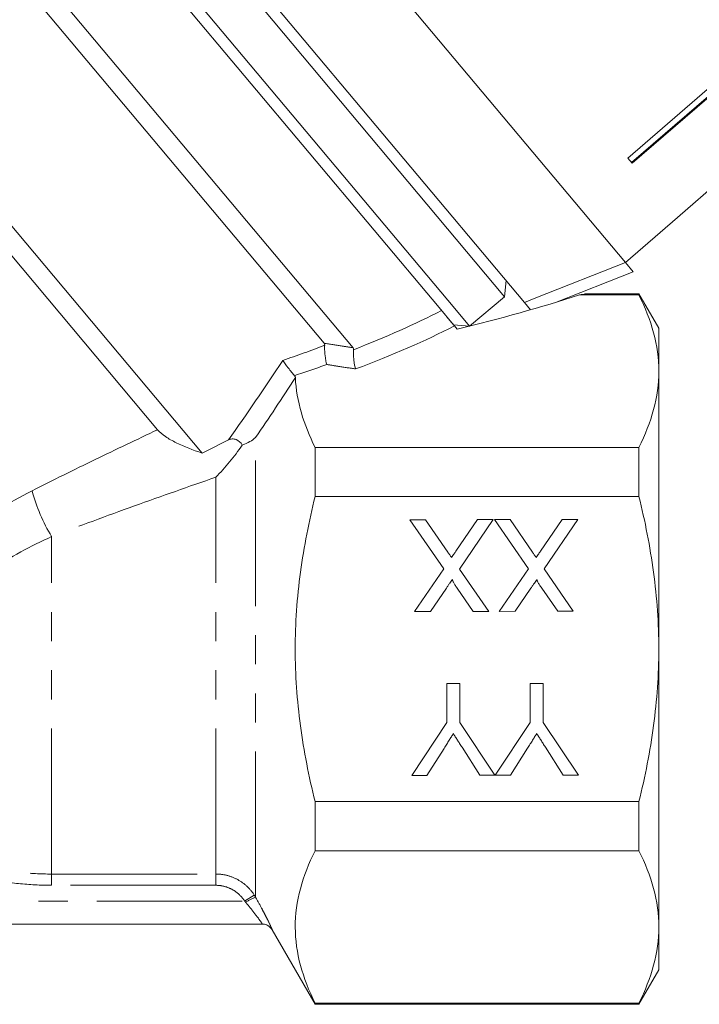
# Model space of a CAD drawing. Units: millimetres. Extents: x -44 to 641, y 4 to 330.
# Drawn here: x 163 to 193, y 205 to 248 of the extents above; entities that cross this region are included whole.
import ezdxf

# ---------------------------------------------------------------- set-up
doc = ezdxf.new("R2010")
doc.units = ezdxf.units.MM
doc.linetypes.add('PHANTOM', pattern=[12.7, 6.35, -1.27, 1.27, -1.27, 1.27, -1.27])

msp = doc.modelspace()

# ---------------------------------------------------------------- linework, layer by layer
at = {"color": 7, "linetype": 'Continuous', "lineweight": 15}
for p, q in [((189.711, 237.498), (167.858, 263.542)), ((185.3, 235.754), (165.375, 259.5)), ((184.436, 236.006), (165.474, 258.604)), ((163.942, 257.319), (182.256, 235.492)), ((181.573, 235.528), (163.88, 256.614)), ((177.819, 233.78), (160.976, 253.852)), ((176.561, 233.973), (160.976, 252.546)), ((189.711, 237.498), (178.798, 250.504)), ((171.233, 229.182), (155.491, 247.943)), ((169.287, 230.197), (155.491, 246.638)), ((193.593, 245.317), (189.809, 242.049)), ((189.971, 241.855), (193.756, 245.123)), ((193.782, 245.092), (189.997, 241.824)), ((195.75, 242.747), (191.976, 239.466)), ((189.997, 241.824), (189.809, 242.049)), ((189.712, 237.496), (191.977, 239.465)), ((191.977, 239.465), (191.976, 239.466)), ((189.711, 237.498), (190.05, 237.094)), ((190.05, 237.094), (186.662, 235.755)), ((184.436, 236.006), (184.497, 236.71)), ((182.904, 234.72), (184.436, 236.006)), ((187.7, 236.08), (190.298, 236.08)), ((190.298, 236.129), (187.931, 236.129)), ((191.164, 234.629), (190.298, 236.129)), ((190.298, 236.08), (190.298, 236.129)), ((182.199, 234.782), (181.573, 235.528)), ((182.256, 235.492), (182.904, 234.72)), ((185.3, 235.754), (185.57, 235.433)), ((182.199, 234.782), (182.904, 234.72)), ((182.363, 234.587), (182.243, 234.73)), ((191.164, 232.754), (191.164, 234.629)), ((191.164, 220.629), (191.164, 232.754)), ((176.164, 227.282), (176.164, 229.428)), ((190.298, 229.428), (176.164, 229.428)), ((190.298, 227.282), (190.298, 229.428)), ((176.164, 227.282), (190.298, 227.282)), ((180.3, 226.273), (180.981, 226.274)), ((181.781, 224.128), (180.3, 226.273)), ((180.981, 226.274), (181.955, 224.861)), ((182.308, 224.898), (183.253, 226.276)), ((183.941, 226.276), (182.465, 224.123)), ((183.253, 226.276), (183.941, 226.276)), ((183.993, 226.276), (184.673, 226.277)), ((185.473, 224.132), (183.993, 226.276)), ((184.673, 226.277), (185.648, 224.864)), ((186, 224.901), (186.945, 226.279)), ((187.634, 226.279), (186.157, 224.126)), ((186.945, 226.279), (187.634, 226.279)), ((180.509, 222.273), (181.781, 224.128)), ((182.465, 224.123), (183.74, 222.276)), ((184.201, 222.276), (185.473, 224.132)), ((186.157, 224.126), (187.432, 222.279)), ((181.893, 223.288), (181.198, 222.274)), ((183.06, 222.275), (182.361, 223.288)), ((185.585, 223.291), (184.89, 222.277)), ((186.752, 222.279), (186.054, 223.291)), ((181.198, 222.274), (180.509, 222.273)), ((183.74, 222.276), (183.06, 222.275)), ((184.89, 222.277), (184.201, 222.276)), ((187.432, 222.279), (186.752, 222.279)), ((191.164, 208.505), (191.164, 220.629)), ((181.915, 219.121), (182.479, 219.121)), ((181.916, 217.426), (181.915, 219.121)), ((182.479, 219.121), (182.48, 217.426)), ((185.556, 219.124), (186.12, 219.124)), ((185.557, 217.429), (185.556, 219.124)), ((186.12, 219.124), (186.121, 217.429)), ((180.38, 215.119), (181.916, 217.426)), ((182.48, 217.426), (184.011, 215.122)), ((184.021, 215.122), (185.557, 217.429)), ((186.121, 217.429), (187.662, 215.126)), ((181.791, 216.297), (181.047, 215.12)), ((183.353, 215.122), (182.577, 216.344)), ((185.432, 216.301), (184.688, 215.123)), ((186.994, 215.125), (186.218, 216.347)), ((181.047, 215.12), (180.38, 215.119)), ((184.011, 215.122), (183.353, 215.122)), ((184.688, 215.123), (184.021, 215.122)), ((187.662, 215.126), (186.994, 215.125)), ((190.298, 213.977), (176.164, 213.977)), ((176.164, 211.831), (176.164, 213.977)), ((190.298, 211.831), (190.298, 213.977)), ((176.164, 211.831), (190.298, 211.831)), ((173.86, 208.629), (140.468, 208.629)), ((174.289, 208.377), (176.164, 205.129)), ((191.164, 206.629), (191.164, 208.505)), ((190.298, 205.129), (191.164, 206.629)), ((176.164, 205.129), (176.164, 205.179)), ((190.298, 205.179), (176.164, 205.179)), ((176.164, 205.129), (190.298, 205.129)), ((190.298, 205.129), (190.298, 205.179))]:
    msp.add_line(p, q, dxfattribs=at)
at = {"color": 8, "linetype": 'PHANTOM', "lineweight": 0}
for p, q in [((173.566, 209.804), (173.566, 229.859)), ((171.834, 210.813), (171.834, 228.13)), ((164.664, 210.813), (164.664, 225.536)), ((164.664, 210.813), (171.834, 210.813)), ((164.664, 210.813), (164.664, 210.322)), ((171.834, 210.813), (171.834, 210.322)), ((171.834, 210.322), (164.664, 210.322)), ((173.09, 209.629), (173.509, 209.898)), ((141.238, 209.629), (173.09, 209.629))]:
    msp.add_line(p, q, dxfattribs=at)
at = {"color": 7, "linetype": 'Continuous', "lineweight": 15, "flags": 128}
msp.add_lwpolyline([(185.3, 235.754), (185.797, 235.951), (189.711, 237.498)], dxfattribs=at)
at = {"color": 8, "linetype": 'PHANTOM', "lineweight": 0}
for centre, radius, start, end in [((171.328, 229.567), 7.788, 195.1151, 211.1696), ((174.984, 206.509), 3.588, 113.2879, 121.0674), ((173.86, 208.13), 0.5, 29.9632, 89.9971)]:
    msp.add_arc(centre, radius, start, end, dxfattribs=at)
at = {"color": 7, "linetype": 'Continuous', "lineweight": 15}
msp.add_arc((173.854, 208.129), 0.5, 29.5581, 89.9996, dxfattribs=at)
msp.add_ellipse((175.14, 239.462), major_axis=(23.824, 4.037), ratio=0.257762, start_param=4.976467, end_param=5.223475, dxfattribs=at)
at = {"color": 8, "linetype": 'PHANTOM', "lineweight": 0}
for centre, major_axis, ratio, start_param, end_param in [((163.118, 237.373), (24.341, 4.153), 0.299052, 5.310043, 5.527231), ((163.118, 236.94), (24.64, 3.735), 0.30407, 5.310494, 5.553635), ((163.118, 237.373), (22.641, 3.895), 0.298663, 5.199935, 5.297073), ((163.118, 236.94), (22.94, 3.477), 0.30407, 5.223771, 5.297634)]:
    msp.add_ellipse(centre, major_axis=major_axis, ratio=ratio, start_param=start_param, end_param=end_param, dxfattribs=at)
at = {"color": 7, "linetype": 'Continuous', "lineweight": 15}
for points, knots in [([(187.931, 236.124), (187.923, 236.122), (187.912, 236.12), (187.755, 236.09), (187.7, 236.08)], [0, 0, 0, 0, 0.651928, 1, 1, 1, 1]), ([(191.164, 232.754), (191.164, 233.311), (191.085, 233.874), (190.786, 234.985), (190.568, 235.534), (190.298, 236.08)], [0, 0, 0, 0, 0.5, 0.5, 1, 1, 1, 1]), ([(181.93, 235.103), (181.938, 235.093), (181.974, 235.051), (182.046, 234.965), (182.133, 234.861), (182.2, 234.782), (182.23, 234.745), (182.243, 234.73)], [0, 0, 0, 0, 0.084716, 0.340163, 0.596544, 0.832391, 1, 1, 1, 1]), ([(176.584, 233.884), (176.579, 233.831), (176.578, 233.761), (176.583, 233.604), (176.589, 233.517), (176.616, 233.272), (176.644, 233.128), (176.671, 233.046)], [0, 0, 0, 0, 0.25, 0.25, 0.5, 0.5, 1, 1, 1, 1]), ([(177.841, 233.692), (177.835, 233.64), (177.834, 233.57), (177.839, 233.413), (177.845, 233.325), (177.873, 233.079), (177.902, 232.934), (177.93, 232.851)], [0, 0, 0, 0, 0.25, 0.25, 0.5, 0.5, 1, 1, 1, 1]), ([(175.266, 232.558), (175.233, 232.596), (175.188, 232.649), (175.091, 232.769), (175.038, 232.836), (174.89, 233.028), (174.805, 233.145), (174.752, 233.223)], [0, 0, 0, 0, 0.25, 0.25, 0.5, 0.5, 1, 1, 1, 1]), ([(176.164, 229.428), (175.915, 229.93), (175.711, 230.435), (175.417, 231.45), (175.328, 231.961), (175.304, 232.474)], [0, 0, 0, 0, 0.5, 0.5, 1, 1, 1, 1]), ([(190.298, 229.428), (190.57, 229.976), (190.788, 230.527), (191.085, 231.635), (191.164, 232.193), (191.164, 232.754)], [0, 0, 0, 0, 0.5, 0.5, 1, 1, 1, 1]), ([(169.287, 230.197), (169.374, 230.093), (169.494, 229.994), (169.776, 229.804), (169.938, 229.714), (170.448, 229.463), (170.832, 229.315), (171.233, 229.182)], [0, 0, 0, 0, 0.25, 0.25, 0.5, 0.5, 1, 1, 1, 1]), ([(172.987, 229.533), (173.11, 229.578), (173.217, 229.626), (173.409, 229.733), (173.495, 229.794), (173.566, 229.859)], [0, 0, 0, 0, 0.5, 0.5, 1, 1, 1, 1]), ([(172.987, 229.533), (172.809, 229.271), (172.621, 229.027), (172.33, 228.677), (172.232, 228.563), (172.034, 228.342), (171.933, 228.234), (171.834, 228.13)], [0, 0, 0, 0, 0.5, 0.5, 0.75, 0.75, 1, 1, 1, 1]), ([(172.987, 229.533), (172.921, 229.636), (172.824, 229.725), (172.658, 229.791), (172.6, 229.801), (172.488, 229.795), (172.434, 229.78), (172.384, 229.755)], [0, 0, 0, 0, 0.5, 0.5, 0.75, 0.75, 1, 1, 1, 1]), ([(176.164, 213.977), (176.029, 214.523), (175.906, 215.075), (175.691, 216.179), (175.599, 216.732), (175.376, 218.395), (175.298, 219.508), (175.298, 221.185), (175.317, 221.746), (175.394, 222.869), (175.452, 223.433), (175.678, 225.105), (175.896, 226.2), (176.164, 227.282)], [0, 0, 0, 0, 0.125, 0.125, 0.25, 0.25, 0.5, 0.5, 0.625, 0.625, 0.75, 0.75, 1, 1, 1, 1]), ([(191.164, 220.629), (191.164, 221.188), (191.145, 221.746), (191.068, 222.866), (191.01, 223.429), (190.784, 225.103), (190.566, 226.2), (190.298, 227.282)], [0, 0, 0, 0, 0.25, 0.25, 0.5, 0.5, 1, 1, 1, 1]), ([(181.955, 224.861), (181.983, 224.821), (182.038, 224.742), (182.093, 224.662), (182.12, 224.623)], [0, 0, 0, 0, 0.505782, 1, 1, 1, 1]), ([(182.12, 224.623), (182.14, 224.653), (182.178, 224.708), (182.23, 224.783), (182.272, 224.846), (182.297, 224.882), (182.308, 224.898)], [0, 0, 0, 0, 0.326889, 0.601754, 0.825221, 1, 1, 1, 1]), ([(185.648, 224.864), (185.676, 224.824), (185.731, 224.745), (185.785, 224.666), (185.812, 224.626)], [0, 0, 0, 0, 0.505782, 1, 1, 1, 1]), ([(185.812, 224.626), (185.833, 224.656), (185.87, 224.711), (185.923, 224.787), (185.964, 224.849), (185.989, 224.885), (186, 224.901)], [0, 0, 0, 0, 0.326889, 0.601754, 0.825221, 1, 1, 1, 1]), ([(182.153, 223.669), (182.136, 223.644), (182.099, 223.59), (182.039, 223.501), (181.969, 223.399), (181.919, 223.326), (181.893, 223.288)], [0, 0, 0, 0, 0.195959, 0.429465, 0.696675, 1, 1, 1, 1]), ([(182.361, 223.288), (182.344, 223.313), (182.312, 223.36), (182.267, 223.428), (182.231, 223.488), (182.2, 223.539), (182.178, 223.583), (182.162, 223.618), (182.154, 223.646), (182.154, 223.662), (182.153, 223.669)], [0, 0, 0, 0, 0.2095384, 0.3932057, 0.5541511, 0.6893818, 0.8022796, 0.8899516, 0.9560592, 1, 1, 1, 1]), ([(185.846, 223.672), (185.829, 223.647), (185.791, 223.593), (185.731, 223.504), (185.661, 223.402), (185.611, 223.33), (185.585, 223.291)], [0, 0, 0, 0, 0.195959, 0.429465, 0.696675, 1, 1, 1, 1]), ([(186.054, 223.291), (186.037, 223.316), (186.004, 223.364), (185.96, 223.431), (185.923, 223.491), (185.893, 223.542), (185.87, 223.586), (185.854, 223.621), (185.846, 223.649), (185.846, 223.666), (185.846, 223.672)], [0, 0, 0, 0, 0.209538, 0.393206, 0.554151, 0.689382, 0.80228, 0.889952, 0.956059, 1, 1, 1, 1]), ([(190.298, 213.977), (190.568, 215.067), (190.788, 216.179), (191.086, 218.399), (191.164, 219.513), (191.164, 220.629)], [0, 0, 0, 0, 0.5, 0.5, 1, 1, 1, 1]), ([(182.198, 216.939), (182.17, 216.895), (182.109, 216.8), (182.013, 216.648), (181.906, 216.479), (181.831, 216.36), (181.791, 216.297)], [0, 0, 0, 0, 0.207834, 0.444075, 0.707834, 1, 1, 1, 1]), ([(182.577, 216.344), (182.542, 216.398), (182.474, 216.504), (182.377, 216.658), (182.285, 216.801), (182.226, 216.894), (182.198, 216.939)], [0, 0, 0, 0, 0.27481, 0.53324, 0.77433, 1, 1, 1, 1]), ([(185.839, 216.942), (185.811, 216.898), (185.75, 216.803), (185.654, 216.652), (185.547, 216.482), (185.472, 216.363), (185.432, 216.301)], [0, 0, 0, 0, 0.207834, 0.444075, 0.707834, 1, 1, 1, 1]), ([(186.218, 216.347), (186.183, 216.401), (186.115, 216.507), (186.018, 216.661), (185.926, 216.804), (185.867, 216.897), (185.839, 216.942)], [0, 0, 0, 0, 0.27481, 0.53324, 0.77433, 1, 1, 1, 1]), ([(176.164, 205.179), (175.893, 205.725), (175.676, 206.274), (175.378, 207.378), (175.299, 207.934), (175.297, 209.052), (175.375, 209.618), (175.674, 210.732), (175.893, 211.284), (176.164, 211.831)], [0, 0, 0, 0, 0.25, 0.25, 0.5, 0.5, 0.75, 0.75, 1, 1, 1, 1]), ([(191.164, 208.505), (191.164, 209.062), (191.085, 209.626), (190.786, 210.736), (190.568, 211.286), (190.298, 211.831)], [0, 0, 0, 0, 0.5, 0.5, 1, 1, 1, 1]), ([(190.298, 205.179), (190.57, 205.727), (190.788, 206.278), (191.085, 207.386), (191.164, 207.944), (191.164, 208.505)], [0, 0, 0, 0, 0.5, 0.5, 1, 1, 1, 1])]:
    msp.add_open_spline(points, degree=3, knots=knots, dxfattribs=at)
for points in [[(176.584, 233.884), (176.588, 233.92), (176.58, 233.951), (176.561, 233.973)], [(177.819, 233.78), (177.837, 233.758), (177.845, 233.728), (177.841, 233.692)], [(175.266, 232.558), (175.29, 232.532), (175.303, 232.504), (175.304, 232.474)], [(171.233, 229.182), (171.621, 229.375), (172.005, 229.566), (172.384, 229.755)]]:
    msp.add_open_spline(points, degree=3, dxfattribs=at)
at = {"color": 8, "linetype": 'PHANTOM', "lineweight": 0}
for points, knots in [([(176.561, 233.973), (176.81, 233.935), (177.059, 233.897), (177.307, 233.858), (177.478, 233.832), (177.648, 233.806), (177.819, 233.78)], [0, 0, 0, 0, 0.000781746, 0.000781746, 0.000781746, 0.001317464, 0.001317464, 0.001317464, 0.001317464]), ([(177.93, 232.851), (177.685, 232.889), (177.439, 232.927), (177.193, 232.965), (177.019, 232.992), (176.845, 233.019), (176.671, 233.046)], [0, 0, 0, 0, 0.000771181, 0.000771181, 0.000771181, 0.001317748, 0.001317748, 0.001317748, 0.001317748]), ([(163.809, 227.536), (164.728, 228), (165.645, 228.452), (167.473, 229.338), (168.383, 229.771), (169.287, 230.197)], [0, 0, 0, 0, 0.5, 0.5, 1, 1, 1, 1]), ([(171.834, 228.13), (170.662, 227.724), (169.473, 227.306), (167.08, 226.444), (165.874, 225.999), (164.664, 225.536)], [0, 0, 0, 0, 0.5, 0.5, 1, 1, 1, 1]), ([(154.77, 217.688), (154.957, 218.15), (155.167, 218.627), (155.643, 219.593), (155.905, 220.076), (156.481, 221.033), (156.795, 221.507), (157.309, 222.206), (157.487, 222.438), (157.854, 222.889), (158.043, 223.111), (158.627, 223.761), (159.038, 224.176), (159.905, 224.969), (160.364, 225.348), (161.777, 226.407), (162.773, 227.013), (163.809, 227.536)], [0, 0, 0, 0, 0.125, 0.125, 0.25, 0.25, 0.375, 0.375, 0.4375, 0.4375, 0.5, 0.5, 0.625, 0.625, 0.75, 0.75, 1, 1, 1, 1]), ([(164.664, 225.536), (163.748, 225.133), (162.867, 224.649), (161.618, 223.769), (161.213, 223.448), (160.455, 222.774), (160.098, 222.418), (159.597, 221.858), (159.436, 221.666), (159.124, 221.275), (158.973, 221.074), (158.543, 220.467), (158.285, 220.056), (157.821, 219.23), (157.615, 218.815), (157.248, 217.987), (157.09, 217.583), (156.953, 217.192)], [0, 0, 0, 0, 0.25, 0.25, 0.375, 0.375, 0.5, 0.5, 0.5625, 0.5625, 0.625, 0.625, 0.75, 0.75, 0.875, 0.875, 1, 1, 1, 1]), ([(164.664, 210.322), (164.18, 210.322), (163.699, 210.347), (162.74, 210.448), (162.261, 210.525), (160.85, 210.827), (159.942, 211.123), (158.632, 211.708), (158.201, 211.928), (157.367, 212.412), (156.966, 212.674), (155.809, 213.519), (155.101, 214.16), (154.458, 214.884)], [0, 0, 0, 0, 0.125, 0.125, 0.25, 0.25, 0.5, 0.5, 0.625, 0.625, 0.75, 0.75, 1, 1, 1, 1]), ([(154.823, 215.207), (155.442, 214.51), (156.126, 213.893), (157.241, 213.079), (157.627, 212.827), (158.432, 212.361), (158.846, 212.149), (160.11, 211.585), (160.984, 211.3), (162.344, 211.009), (162.806, 210.935), (163.733, 210.837), (164.198, 210.813), (164.664, 210.813)], [0, 0, 0, 0, 0.25, 0.25, 0.375, 0.375, 0.5, 0.5, 0.75, 0.75, 0.875, 0.875, 1, 1, 1, 1]), ([(171.834, 210.813), (172.001, 210.813), (172.165, 210.792), (172.486, 210.71), (172.643, 210.648), (172.932, 210.489), (173.069, 210.391), (173.312, 210.165), (173.418, 210.039), (173.509, 209.898)], [0, 0, 0, 0, 0.25, 0.25, 0.5, 0.5, 0.75, 0.75, 1, 1, 1, 1]), ([(173.09, 209.629), (173.022, 209.735), (172.943, 209.831), (172.761, 210.001), (172.659, 210.076), (172.442, 210.196), (172.324, 210.243), (172.083, 210.306), (171.96, 210.322), (171.834, 210.322)], [0, 0, 0, 0, 0.25, 0.25, 0.5, 0.5, 0.75, 0.75, 1, 1, 1, 1]), ([(173.566, 209.804), (173.665, 209.629), (173.76, 209.455), (173.892, 209.206), (173.934, 209.126), (174.014, 208.972), (174.051, 208.897), (174.153, 208.694), (174.209, 208.579), (174.263, 208.461), (174.276, 208.43), (174.293, 208.39), (174.296, 208.379), (174.293, 208.379)], [0, 0, 0, 0, 0.25, 0.25, 0.375, 0.375, 0.5, 0.5, 0.75, 0.75, 0.875, 0.875, 1, 1, 1, 1]), ([(173.86, 208.629), (173.863, 208.629), (173.859, 208.637), (173.841, 208.668), (173.826, 208.691), (173.767, 208.776), (173.708, 208.857), (173.569, 209.042), (173.488, 209.146), (173.317, 209.361), (173.226, 209.472), (173.133, 209.582)], [0, 0, 0, 0, 0.125, 0.125, 0.25, 0.25, 0.5, 0.5, 0.75, 0.75, 1, 1, 1, 1])]:
    msp.add_open_spline(points, degree=3, knots=knots, dxfattribs=at)
for points in [[(172.384, 229.755), (173.174, 230.864), (173.964, 232.027), (174.752, 233.223)], [(175.304, 232.474), (174.726, 231.58), (174.146, 230.705), (173.566, 229.859)], [(173.509, 209.898), (173.529, 209.868), (173.548, 209.836), (173.566, 209.804)], [(173.133, 209.582), (173.119, 209.598), (173.105, 209.614), (173.09, 209.629)]]:
    msp.add_open_spline(points, degree=3, dxfattribs=at)

doc.saveas('drawing.dxf')
